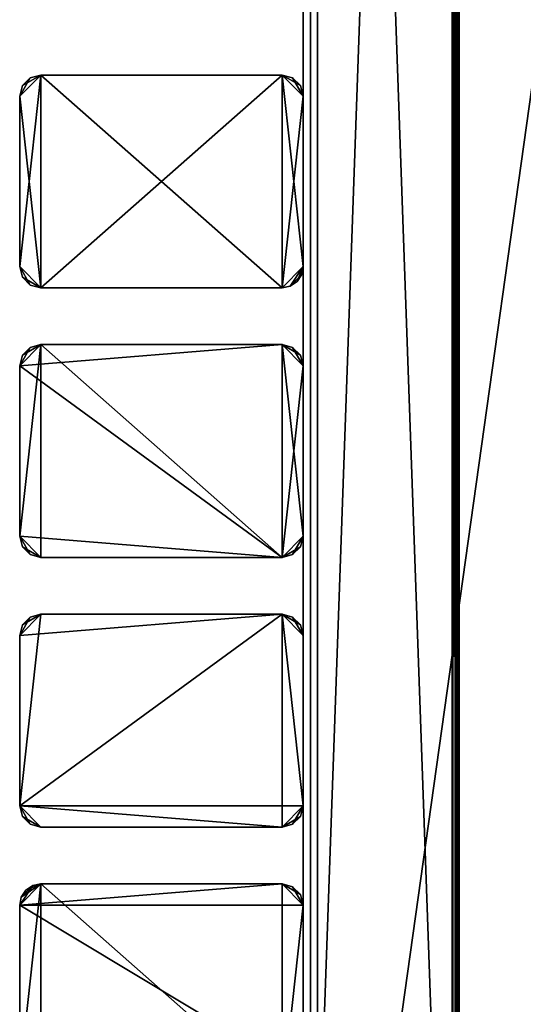
# Model space of a CAD drawing. Extents: x 0 to 142, y 0 to 605.
# Drawn here: x 0 to 71, y 94 to 233 of the extents above; entities that cross this region are included whole.
import ezdxf

# ---------------------------------------------------------------- set-up
doc = ezdxf.new("R2010")
doc.units = 0
doc.header["$MEASUREMENT"] = 0

msp = doc.modelspace()

# ---------------------------------------------------------------- linework, layer by layer
for points in [[(60.999996, 602, 1771), (40, 602, 1771), (60.999996, 7.999987, 1771)], [(60.999996, 7.999987, 1771), (40, 602, 1771), (40, 7.999987, 1771)], [(60.999996, 7.999987, 1721), (40, 7.999987, 1721), (60.999996, 602, 1721)], [(60.999996, 602, 1721), (40, 7.999987, 1721), (40, 602, 1721)], [(60.999996, 7.999987, 30.999989), (40, 7.999987, 30.999989), (60.999996, 602, 30.999989)], [(60.999996, 602, 30.999989), (40, 7.999987, 30.999989), (40, 602, 30.999989)], [(60.999996, 602, 81), (40, 602, 81), (60.999996, 7.999987, 81)], [(60.999996, 7.999987, 81), (40, 602, 81), (40, 7.999987, 81)], [(40, 602, 2.000004), (40, 7.999987, 2.000004), (40, 23.000002, 6.000012)], [(40, 99.464088, 18.000008), (40, 97.999992, 19.464106), (40, 602, 20.999998)], [(40, 602, 20.999998), (40, 97.999992, 19.464106), (40, 95.999985, 20.000011)], [(40, 602, 20.999998), (40, 95.999985, 20.000011), (40, 23.000002, 20.999998)], [(40, 23.000002, 6.000012), (40, 95.999985, 11.999994), (40, 602, 2.000004)], [(40, 602, 2.000004), (40, 95.999985, 11.999994), (40, 97.999992, 12.5359)], [(40, 602, 2.000004), (40, 97.999992, 12.5359), (40, 514, 11.999994)], [(40, 514, 20.000011), (40, 99.464088, 18.000008), (40, 602, 20.999998)], [(40, 99.464088, 1788), (40, 97.999992, 1789.464111), (40, 602, 1800)], [(40, 602, 1800), (40, 97.999992, 1789.464111), (40, 95.999985, 1790)], [(40, 602, 1800), (40, 95.999985, 1790), (40, 7.999987, 1800)], [(40, 97.999992, 1782.535889), (40, 99.464088, 1784), (40, 602, 1800)], [(40, 602, 1800), (40, 99.464088, 1784), (40, 99.999992, 1786)], [(40, 602, 1800), (40, 99.999992, 1786), (40, 99.464088, 1788)], [(40, 602, 1800), (40, 514, 1790), (40, 97.999992, 1782.535889)], [(40.999996, 97.999992, 19.464106), (40.999996, 99.464088, 18.000008), (40.999996, 602, 2.000004)], [(40.999996, 602, 2.000004), (40.999996, 99.464088, 18.000008), (40.999996, 99.999992, 16.000002)], [(40.999996, 602, 2.000004), (40.999996, 99.999992, 16.000002), (40.999996, 99.464088, 13.999998)], [(40.999996, 99.464088, 13.999998), (40.999996, 97.999992, 12.5359), (40.999996, 602, 2.000004)], [(40.999996, 602, 2.000004), (40.999996, 97.999992, 12.5359), (40.999996, 95.999985, 11.999994)], [(40.999996, 602, 2.000004), (40.999996, 95.999985, 11.999994), (40.999996, 7.999987, 2.000004)], [(40.999996, 514, 11.999994), (40.999996, 97.999992, 19.464106), (40.999996, 602, 2.000004)], [(40.999996, 23.000002, 20.999998), (40.999996, 514, 20.000011), (40.999996, 602, 20.999998)], [(40.999996, 7.999987, 1800), (40.999996, 587, 1796), (40.999996, 602, 1800)], [(42, 602), (117, 542), (42, 7.999987)], [(42, 7.999987, 0.999987), (117, 67.999992, 0.999987), (42, 602, 0.999987)], [(42, 602, 0.999987), (117, 67.999992, 0.999987), (117, 542, 0.999987)], [(117, 542, 1802), (42, 602, 1802), (117, 67.999992, 1802)], [(117, 67.999992, 1802), (42, 602, 1802), (42, 7.999987, 1802)], [(42, 602, 1801), (117, 542, 1801), (42, 7.999987, 1801)], [(61.499996, 7.999987, 1770.866089), (61.499996, 602, 1770.866089), (60.999996, 602, 1771)], [(61.499996, 7.999987, 1770.866089), (60.999996, 602, 1771), (60.999996, 7.999987, 1771)], [(61.499996, 602, 31.13398), (61.499996, 7.999987, 31.13398), (60.999996, 7.999987, 30.999989)], [(61.499996, 602, 31.13398), (60.999996, 7.999987, 30.999989), (60.999996, 602, 30.999989)], [(61.866024, 7.999987, 1770.5), (61.866024, 602, 1770.5), (61.499996, 602, 1770.866089)], [(61.866024, 7.999987, 1770.5), (61.499996, 602, 1770.866089), (61.499996, 7.999987, 1770.866089)], [(61.866024, 602, 31.500011), (61.866024, 7.999987, 31.500011), (61.499996, 7.999987, 31.13398)], [(61.866024, 602, 31.500011), (61.499996, 7.999987, 31.13398), (61.499996, 602, 31.13398)], [(62, 7.999987, 1770), (62, 602, 1770), (61.866024, 602, 1770.5)], [(62, 7.999987, 1770), (61.866024, 602, 1770.5), (61.866024, 7.999987, 1770.5)], [(62, 602, 32.000004), (62, 7.999987, 32.000004), (61.866024, 7.999987, 31.500011)], [(62, 602, 32.000004), (61.866024, 7.999987, 31.500011), (61.866024, 602, 31.500011)], [(62, 54.999977, 1740), (62, 7.999987, 1722), (62, 602, 1722)], [(62, 555, 1740), (62, 60.196148, 1743), (62, 602, 1722)], [(62, 602, 1722), (62, 60.196148, 1743), (62, 57.999985, 1740.803833)], [(62, 602, 1722), (62, 57.999985, 1740.803833), (62, 54.999977, 1740)], [(62, 7.999987, 1770), (62, 552, 1751.196167), (62, 602, 1770)], [(62, 60.196148, 53.000004), (62, 57.999985, 50.803841), (62, 602, 32.000004)], [(62, 602, 32.000004), (62, 57.999985, 50.803841), (62, 54.999977, 50.000011)], [(62, 602, 32.000004), (62, 54.999977, 50.000011), (62, 7.999987, 32.000004)], [(62, 555, 50.000011), (62, 60.196148, 53.000004), (62, 602, 32.000004)], [(62, 57.999985, 61.196148), (62, 602, 80), (62, 54.999977, 62.000008)], [(62, 54.999977, 62.000008), (62, 602, 80), (62, 7.999987, 80)], [(62, 57.999985, 61.196148), (62, 552, 61.196148), (62, 602, 80)], [(40, 514, 1782), (40, 587, 1781), (40, 7.999987, 1781)], [(40.999996, 95.999985, 1782), (40.999996, 7.999987, 1781), (40.999996, 587, 1781)], [(40.999996, 95.999985, 1782), (40.999996, 587, 1781), (40.999996, 97.999992, 1782.535889)], [(40.999996, 97.999992, 1782.535889), (40.999996, 587, 1781), (40.999996, 99.464088, 1784)], [(40.999996, 7.999987, 1800), (40.999996, 95.999985, 1790), (40.999996, 587, 1796)], [(40.999996, 95.999985, 1790), (40.999996, 97.999992, 1789.464111), (40.999996, 587, 1796)], [(40.999996, 587, 1796), (40.999996, 97.999992, 1789.464111), (40.999996, 99.464088, 1788)], [(40.999996, 587, 1796), (40.999996, 99.464088, 1788), (40.999996, 514, 1790)], [(40.999996, 514, 1782), (40.999996, 99.464088, 1784), (40.999996, 587, 1781)], [(62, 60.196148, 1749), (62, 555, 1740), (62, 57.999985, 1751.196167)], [(62, 57.999985, 1751.196167), (62, 555, 1740), (62, 552, 1740.803833)], [(62, 60.196148, 1749), (62, 60.999989, 1746), (62, 555, 1740)], [(62, 555, 1740), (62, 60.999989, 1746), (62, 60.196148, 1743)], [(62, 60.999989, 55.999992), (62, 60.196148, 53.000004), (62, 555, 50.000011)], [(62, 555, 50.000011), (62, 552, 50.803841), (62, 60.999989, 55.999992)], [(62, 57.999985, 1751.196167), (62, 552, 1740.803833), (62, 54.999977, 1752)], [(62, 54.999977, 1752), (62, 552, 1740.803833), (62, 549.803833, 1743)], [(62, 7.999987, 1770), (62, 549.803833, 1749), (62, 552, 1751.196167)], [(62, 60.999989, 55.999992), (62, 552, 50.803841), (62, 549.803833, 53.000004)], [(62, 57.999985, 61.196148), (62, 549.803833, 59), (62, 552, 61.196148)], [(62, 549.803833, 1743), (62, 549, 1746), (62, 54.999977, 1752)], [(62, 54.999977, 1752), (62, 549, 1746), (62, 549.803833, 1749)], [(62, 54.999977, 1752), (62, 549.803833, 1749), (62, 7.999987, 1770)], [(62, 60.999989, 55.999992), (62, 549.803833, 53.000004), (62, 549, 55.999992)], [(62, 549.803833, 59), (62, 57.999985, 61.196148), (62, 549, 55.999992)], [(62, 549, 55.999992), (62, 57.999985, 61.196148), (62, 60.196148, 59)], [(62, 549, 55.999992), (62, 60.196148, 59), (62, 60.999989, 55.999992)], [(42, 7.999987), (117, 542), (117, 67.999992)], [(42, 7.999987, 1801), (117, 542, 1801), (117, 67.999992, 1801)], [(40, 99.999992, 16.000002), (40, 514, 20.000011), (40, 99.464088, 13.999998)], [(40, 99.464088, 13.999998), (40, 514, 20.000011), (40, 511.999969, 19.464106)], [(40, 514, 11.999994), (40, 97.999992, 12.5359), (40, 511.999969, 12.5359)], [(40, 99.999992, 16.000002), (40, 99.464088, 18.000008), (40, 514, 20.000011)], [(40, 97.999992, 1782.535889), (40, 514, 1790), (40, 511.999969, 1789.464111)], [(40, 7.999987, 1781), (40, 511.999969, 1782.535889), (40, 514, 1782)], [(40.999996, 511.999969, 12.5359), (40.999996, 97.999992, 19.464106), (40.999996, 514, 11.999994)], [(40.999996, 23.000002, 20.999998), (40.999996, 511.999969, 19.464106), (40.999996, 514, 20.000011)], [(40.999996, 511.999969, 1782.535889), (40.999996, 99.999992, 1786), (40.999996, 514, 1782)], [(40.999996, 514, 1790), (40.999996, 99.464088, 1788), (40.999996, 511.999969, 1789.464111)], [(40.999996, 99.999992, 1786), (40.999996, 99.464088, 1784), (40.999996, 514, 1782)], [(40, 99.464088, 13.999998), (40, 511.999969, 19.464106), (40, 97.999992, 12.5359)], [(40, 97.999992, 12.5359), (40, 511.999969, 19.464106), (40, 510.535889, 18.000008)], [(40, 97.999992, 12.5359), (40, 510.535889, 13.999998), (40, 511.999969, 12.5359)], [(40, 97.999992, 1782.535889), (40, 511.999969, 1789.464111), (40, 95.999985, 1782)], [(40, 95.999985, 1782), (40, 511.999969, 1789.464111), (40, 510.535889, 1788)], [(40, 7.999987, 1781), (40, 510.535889, 1784), (40, 511.999969, 1782.535889)], [(40.999996, 510.535889, 13.999998), (40.999996, 95.999985, 20.000011), (40.999996, 511.999969, 12.5359)], [(40.999996, 511.999969, 12.5359), (40.999996, 95.999985, 20.000011), (40.999996, 97.999992, 19.464106)], [(40.999996, 23.000002, 20.999998), (40.999996, 510.535889, 18.000008), (40.999996, 511.999969, 19.464106)], [(40.999996, 510.535889, 1784), (40.999996, 99.464088, 1788), (40.999996, 511.999969, 1782.535889)], [(40.999996, 511.999969, 1782.535889), (40.999996, 99.464088, 1788), (40.999996, 99.999992, 1786)], [(40.999996, 99.464088, 1788), (40.999996, 510.535889, 1788), (40.999996, 511.999969, 1789.464111)], [(40, 510.535889, 18.000008), (40, 510, 16.000002), (40, 97.999992, 12.5359)], [(40, 97.999992, 12.5359), (40, 510, 16.000002), (40, 510.535889, 13.999998)], [(40, 510.535889, 1788), (40, 510, 1786), (40, 95.999985, 1782)], [(40, 95.999985, 1782), (40, 510, 1786), (40, 510.535889, 1784)], [(40, 95.999985, 1782), (40, 510.535889, 1784), (40, 7.999987, 1781)], [(40.999996, 510.535889, 13.999998), (40.999996, 510, 16.000002), (40.999996, 95.999985, 20.000011)], [(40.999996, 95.999985, 20.000011), (40.999996, 510, 16.000002), (40.999996, 510.535889, 18.000008)], [(40.999996, 95.999985, 20.000011), (40.999996, 510.535889, 18.000008), (40.999996, 23.000002, 20.999998)], [(40.999996, 510.535889, 1784), (40.999996, 510, 1786), (40.999996, 99.464088, 1788)], [(40.999996, 99.464088, 1788), (40.999996, 510, 1786), (40.999996, 510.535889, 1788)], [(0, 221.999985, 1801), (2.999999, 195, 1801), (2.999999, 225, 1801)], [(0, 221.999985, 1801), (2.999999, 225, 1801), (0.401922, 223.499985, 1801)], [(0, 221.999985, 0.999987), (1.499996, 224.598068, 0.999987), (2.999999, 225, 0.999987)], [(0, 221.999985, 0.999987), (2.999999, 225, 0.999987), (0, 197.999985, 0.999987)], [(0, 197.999985, 0.999987), (2.999999, 225, 0.999987), (2.999999, 195, 0.999987)], [(0.401922, 223.499985, 1801), (2.999999, 225, 1801), (1.499996, 224.598068, 1801)], [(2.999999, 225, 1801), (2.999999, 225, 0.999987), (1.499996, 224.598068, 0.999987)], [(2.999999, 225, 1801), (1.499996, 224.598068, 0.999987), (1.499996, 224.598068, 1801)], [(2.999999, 225, 1801), (36.999996, 225, 1801), (2.999999, 225, 0.999987)], [(2.999999, 225, 0.999987), (36.999996, 225, 1801), (36.999996, 225, 0.999987)], [(36.999996, 195, 1801), (36.999996, 225, 1801), (2.999999, 195, 1801)], [(2.999999, 195, 1801), (36.999996, 225, 1801), (2.999999, 225, 1801)], [(36.999996, 225, 0.999987), (36.999996, 195, 0.999987), (2.999999, 225, 0.999987)], [(2.999999, 225, 0.999987), (36.999996, 195, 0.999987), (2.999999, 195, 0.999987)], [(40, 221.999985, 1801), (38.5, 224.598068, 1801), (36.999996, 225, 1801)], [(40, 221.999985, 1801), (36.999996, 225, 1801), (40, 197.999985, 1801)], [(40, 197.999985, 1801), (36.999996, 225, 1801), (36.999996, 195, 1801)], [(38.5, 224.598068, 0.999987), (39.598072, 223.499985, 0.999987), (36.999996, 225, 0.999987)], [(36.999996, 225, 0.999987), (39.598072, 223.499985, 0.999987), (40, 221.999985, 0.999987)], [(36.999996, 225, 0.999987), (40, 221.999985, 0.999987), (36.999996, 195, 0.999987)], [(0.401922, 223.499985, 0.999987), (1.499996, 224.598068, 0.999987), (0, 221.999985, 0.999987)], [(0.401922, 223.499985, 1801), (0.401922, 223.499985, 0.999987), (0, 221.999985, 0.999987)], [(0.401922, 223.499985, 1801), (0, 221.999985, 0.999987), (0, 221.999985, 1801)], [(1.499996, 224.598068, 1801), (1.499996, 224.598068, 0.999987), (0.401922, 223.499985, 0.999987)], [(1.499996, 224.598068, 1801), (0.401922, 223.499985, 0.999987), (0.401922, 223.499985, 1801)], [(39.598072, 223.499985, 1801), (38.5, 224.598068, 1801), (40, 221.999985, 1801)], [(0, 197.999985, 1801), (0, 221.999985, 1801), (0, 197.999985, 0.999987)], [(0, 197.999985, 0.999987), (0, 221.999985, 1801), (0, 221.999985, 0.999987)], [(0, 197.999985, 1801), (2.999999, 195, 1801), (0, 221.999985, 1801)], [(36.999996, 195, 0.999987), (40, 221.999985, 0.999987), (40, 197.999985, 0.999987)], [(0, 197.999985, 1801), (0, 197.999985, 0.999987), (0.401922, 196.499985, 0.999987)], [(0, 197.999985, 1801), (0.401922, 196.499985, 0.999987), (0.401922, 196.499985, 1801)], [(0.401922, 196.499985, 1801), (1.499996, 195.401901, 1801), (0, 197.999985, 1801)], [(0, 197.999985, 1801), (1.499996, 195.401901, 1801), (2.999999, 195, 1801)], [(0, 197.999985, 0.999987), (2.999999, 195, 0.999987), (0.401922, 196.499985, 0.999987)], [(40, 197.999985, 1801), (36.999996, 195, 1801), (38.148048, 195.228348, 1801)], [(36.999996, 195, 0.999987), (40, 197.999985, 0.999987), (38.148048, 195.228348, 0.999987)], [(38.148048, 195.228348, 1801), (39.771637, 196.851944, 1801), (40, 197.999985, 1801)], [(38.148048, 195.228348, 0.999987), (40, 197.999985, 0.999987), (39.121319, 195.878662, 0.999987)], [(40, 197.999985, 0.999987), (39.771637, 196.851944, 0.999987), (39.121319, 195.878662, 0.999987)], [(0.401922, 196.499985, 1801), (0.401922, 196.499985, 0.999987), (1.499996, 195.401901, 0.999987)], [(0.401922, 196.499985, 1801), (1.499996, 195.401901, 0.999987), (1.499996, 195.401901, 1801)], [(0.401922, 196.499985, 0.999987), (2.999999, 195, 0.999987), (1.499996, 195.401901, 0.999987)], [(39.121319, 195.878662, 1801), (39.771637, 196.851944, 1801), (38.148048, 195.228348, 1801)], [(1.499996, 195.401901, 1801), (1.499996, 195.401901, 0.999987), (2.999999, 195, 0.999987)], [(1.499996, 195.401901, 1801), (2.999999, 195, 0.999987), (2.999999, 195, 1801)], [(36.999996, 195, 1801), (2.999999, 195, 1801), (36.999996, 195, 0.999987)], [(36.999996, 195, 0.999987), (2.999999, 195, 1801), (2.999999, 195, 0.999987)], [(2.999999, 186.999985, 1801), (0.401922, 185.5, 1801), (0, 183.999985, 1801)], [(0, 183.999985, 1801), (36.999996, 156.999985, 1801), (36.999996, 186.999985, 1801)], [(0, 183.999985, 1801), (36.999996, 186.999985, 1801), (2.999999, 186.999985, 1801)], [(0, 183.999985, 0.999987), (1.499996, 186.598068, 0.999987), (2.999999, 186.999985, 0.999987)], [(0, 183.999985, 0.999987), (2.999999, 186.999985, 0.999987), (0, 160, 0.999987)], [(0, 160, 0.999987), (2.999999, 186.999985, 0.999987), (2.999999, 156.999985, 0.999987)], [(0.401922, 185.5, 0.999987), (1.499996, 186.598068, 0.999987), (0, 183.999985, 0.999987)], [(1.499996, 186.598068, 1801), (0.401922, 185.5, 1801), (2.999999, 186.999985, 1801)], [(1.499996, 186.598068, 1801), (1.499996, 186.598068, 0.999987), (0.401922, 185.5, 0.999987)], [(1.499996, 186.598068, 1801), (0.401922, 185.5, 0.999987), (0.401922, 185.5, 1801)], [(2.999999, 186.999985, 1801), (2.999999, 186.999985, 0.999987), (1.499996, 186.598068, 0.999987)], [(2.999999, 186.999985, 1801), (1.499996, 186.598068, 0.999987), (1.499996, 186.598068, 1801)], [(2.999999, 186.999985, 1801), (36.999996, 186.999985, 1801), (2.999999, 186.999985, 0.999987)], [(2.999999, 186.999985, 0.999987), (36.999996, 186.999985, 1801), (36.999996, 186.999985, 0.999987)], [(36.999996, 186.999985, 0.999987), (36.999996, 156.999985, 0.999987), (2.999999, 186.999985, 0.999987)], [(2.999999, 186.999985, 0.999987), (36.999996, 156.999985, 0.999987), (2.999999, 156.999985, 0.999987)], [(40, 183.999985, 1801), (38.5, 186.598068, 1801), (36.999996, 186.999985, 1801)], [(40, 183.999985, 1801), (36.999996, 186.999985, 1801), (40, 160, 1801)], [(40, 160, 1801), (36.999996, 186.999985, 1801), (36.999996, 156.999985, 1801)], [(38.5, 186.598068, 1801), (38.5, 186.598068, 0.999987), (36.999996, 186.999985, 0.999987)], [(38.5, 186.598068, 1801), (36.999996, 186.999985, 0.999987), (36.999996, 186.999985, 1801)], [(40, 183.999985, 0.999987), (36.999996, 156.999985, 0.999987), (36.999996, 186.999985, 0.999987)], [(40, 183.999985, 0.999987), (36.999996, 186.999985, 0.999987), (39.598072, 185.5, 0.999987)], [(39.598072, 185.5, 0.999987), (36.999996, 186.999985, 0.999987), (38.5, 186.598068, 0.999987)], [(39.598072, 185.5, 1801), (38.5, 186.598068, 1801), (40, 183.999985, 1801)], [(39.598072, 185.5, 1801), (39.598072, 185.5, 0.999987), (38.5, 186.598068, 0.999987)], [(39.598072, 185.5, 1801), (38.5, 186.598068, 0.999987), (38.5, 186.598068, 1801)], [(0.401922, 185.5, 1801), (0.401922, 185.5, 0.999987), (0, 183.999985, 0.999987)], [(0.401922, 185.5, 1801), (0, 183.999985, 0.999987), (0, 183.999985, 1801)], [(40, 183.999985, 1801), (40, 183.999985, 0.999987), (39.598072, 185.5, 0.999987)], [(40, 183.999985, 1801), (39.598072, 185.5, 0.999987), (39.598072, 185.5, 1801)], [(0, 160, 1801), (36.999996, 156.999985, 1801), (0, 183.999985, 1801)], [(0, 160, 1801), (0, 183.999985, 1801), (0, 160, 0.999987)], [(0, 160, 0.999987), (0, 183.999985, 1801), (0, 183.999985, 0.999987)], [(40, 160, 0.999987), (36.999996, 156.999985, 0.999987), (40, 183.999985, 0.999987)], [(40, 175.499985, 50.000011), (40, 160, 0.999987), (40, 183.999985, 0.999987)], [(40, 175.499985, 50.000011), (40, 183.999985, 0.999987), (40, 178.5, 50.803841)], [(40, 160, 1801), (40, 168.499985, 1752), (40, 183.999985, 1801)], [(40, 183.999985, 1801), (40, 181.499985, 55.999992), (40, 183.999985, 0.999987)], [(40, 183.999985, 0.999987), (40, 181.499985, 55.999992), (40, 180.696152, 53.000004)], [(40, 183.999985, 0.999987), (40, 180.696152, 53.000004), (40, 178.5, 50.803841)], [(40, 168.499985, 1752), (40, 171.5, 1751.196167), (40, 183.999985, 1801)], [(40, 183.999985, 1801), (40, 171.5, 1751.196167), (40, 173.696152, 1749)], [(40, 183.999985, 1801), (40, 173.696152, 1749), (40, 174.499985, 1746)], [(40, 174.499985, 1746), (40, 178.5, 61.196148), (40, 183.999985, 1801)], [(40, 183.999985, 1801), (40, 178.5, 61.196148), (40, 180.696152, 59)], [(40, 183.999985, 1801), (40, 180.696152, 59), (40, 181.499985, 55.999992)], [(40, 174.499985, 1746), (40, 175.499985, 62.000008), (40, 178.5, 61.196148)], [(40, 172.499985, 50.803841), (40, 160, 0.999987), (40, 175.499985, 50.000011)], [(40, 172.499985, 61.196148), (40, 175.499985, 62.000008), (40, 174.499985, 1746)], [(40, 172.499985, 61.196148), (40, 174.499985, 1746), (40, 170.303833, 59)], [(40, 170.303833, 59), (40, 174.499985, 1746), (40, 173.696152, 1743)], [(40, 170.303833, 59), (40, 173.696152, 1743), (40, 169.5, 55.999992)], [(40, 169.5, 55.999992), (40, 173.696152, 1743), (40, 171.5, 1740.803833)], [(40, 170.303833, 53.000004), (40, 160, 0.999987), (40, 172.499985, 50.803841)], [(40, 169.5, 55.999992), (40, 171.5, 1740.803833), (40, 168.499985, 1740)], [(40, 169.5, 55.999992), (40, 160, 0.999987), (40, 170.303833, 53.000004)], [(40, 168.499985, 1740), (40, 165.499985, 1740.803833), (40, 169.5, 55.999992)], [(40, 169.5, 55.999992), (40, 165.499985, 1740.803833), (40, 160, 0.999987)], [(40, 165.499985, 1751.196167), (40, 168.499985, 1752), (40, 160, 1801)], [(40, 165.499985, 1740.803833), (40, 163.303833, 1743), (40, 160, 0.999987)], [(40, 160, 1801), (40, 163.303833, 1749), (40, 165.499985, 1751.196167)], [(40, 160, 0.999987), (40, 163.303833, 1743), (40, 162.5, 1746)], [(40, 160, 1801), (40, 162.5, 1746), (40, 163.303833, 1749)], [(40, 160, 0.999987), (40, 162.5, 1746), (40, 160, 1801)], [(0, 160, 1801), (0.401922, 158.499985, 1801), (1.499996, 157.401917, 1801)], [(1.499996, 157.401917, 1801), (2.999999, 156.999985, 1801), (0, 160, 1801)], [(0, 160, 1801), (2.999999, 156.999985, 1801), (36.999996, 156.999985, 1801)], [(0, 160, 1801), (0, 160, 0.999987), (0.401922, 158.499985, 0.999987)], [(0, 160, 1801), (0.401922, 158.499985, 0.999987), (0.401922, 158.499985, 1801)], [(0, 160, 0.999987), (2.999999, 156.999985, 0.999987), (0.401922, 158.499985, 0.999987)], [(40, 160, 1801), (36.999996, 156.999985, 1801), (39.598072, 158.499985, 1801)], [(40, 160, 0.999987), (38.5, 157.401917, 0.999987), (36.999996, 156.999985, 0.999987)], [(39.598072, 158.499985, 0.999987), (38.5, 157.401917, 0.999987), (40, 160, 0.999987)], [(39.598072, 158.499985, 1801), (39.598072, 158.499985, 0.999987), (40, 160, 0.999987)], [(39.598072, 158.499985, 1801), (40, 160, 0.999987), (40, 160, 1801)], [(0.401922, 158.499985, 1801), (0.401922, 158.499985, 0.999987), (1.499996, 157.401917, 0.999987)], [(0.401922, 158.499985, 1801), (1.499996, 157.401917, 0.999987), (1.499996, 157.401917, 1801)], [(0.401922, 158.499985, 0.999987), (2.999999, 156.999985, 0.999987), (1.499996, 157.401917, 0.999987)], [(39.598072, 158.499985, 1801), (36.999996, 156.999985, 1801), (38.5, 157.401917, 1801)], [(38.5, 157.401917, 1801), (38.5, 157.401917, 0.999987), (39.598072, 158.499985, 0.999987)], [(38.5, 157.401917, 1801), (39.598072, 158.499985, 0.999987), (39.598072, 158.499985, 1801)], [(1.499996, 157.401917, 1801), (1.499996, 157.401917, 0.999987), (2.999999, 156.999985, 0.999987)], [(1.499996, 157.401917, 1801), (2.999999, 156.999985, 0.999987), (2.999999, 156.999985, 1801)], [(36.999996, 156.999985, 1801), (2.999999, 156.999985, 1801), (36.999996, 156.999985, 0.999987)], [(36.999996, 156.999985, 0.999987), (2.999999, 156.999985, 1801), (2.999999, 156.999985, 0.999987)], [(36.999996, 156.999985, 1801), (36.999996, 156.999985, 0.999987), (38.5, 157.401917, 0.999987)], [(36.999996, 156.999985, 1801), (38.5, 157.401917, 0.999987), (38.5, 157.401917, 1801)], [(40, 121.999992, 0.999987), (0, 121.999992, 0.999987), (36.999996, 148.999985, 0.999987)], [(36.999996, 148.999985, 0.999987), (0, 121.999992, 0.999987), (0, 145.999985, 0.999987)], [(36.999996, 148.999985, 0.999987), (0, 145.999985, 0.999987), (2.999999, 148.999985, 0.999987)], [(2.999999, 148.999985, 0.999987), (0, 145.999985, 0.999987), (1.499996, 148.598053, 0.999987)], [(36.999996, 118.999985, 1801), (36.999996, 148.999985, 1801), (0, 121.999992, 1801)], [(0, 121.999992, 1801), (36.999996, 148.999985, 1801), (2.999999, 148.999985, 1801)], [(0, 121.999992, 1801), (2.999999, 148.999985, 1801), (0, 145.999985, 1801)], [(0, 145.999985, 1801), (2.999999, 148.999985, 1801), (0.401922, 147.5, 1801)], [(0, 145.999985, 0.999987), (0.401922, 147.5, 0.999987), (1.499996, 148.598053, 0.999987)], [(2.999999, 148.999985, 1801), (1.499996, 148.598053, 1801), (0.401922, 147.5, 1801)], [(1.499996, 148.598053, 1801), (1.499996, 148.598053, 0.999987), (0.401922, 147.5, 0.999987)], [(1.499996, 148.598053, 1801), (0.401922, 147.5, 0.999987), (0.401922, 147.5, 1801)], [(2.999999, 148.999985, 1801), (2.999999, 148.999985, 0.999987), (1.499996, 148.598053, 0.999987)], [(2.999999, 148.999985, 1801), (1.499996, 148.598053, 0.999987), (1.499996, 148.598053, 1801)], [(2.999999, 148.999985, 1801), (36.999996, 148.999985, 1801), (2.999999, 148.999985, 0.999987)], [(2.999999, 148.999985, 0.999987), (36.999996, 148.999985, 1801), (36.999996, 148.999985, 0.999987)], [(38.5, 148.598053, 1801), (38.5, 148.598053, 0.999987), (36.999996, 148.999985, 0.999987)], [(38.5, 148.598053, 1801), (36.999996, 148.999985, 0.999987), (36.999996, 148.999985, 1801)], [(38.5, 148.598053, 0.999987), (39.598072, 147.5, 0.999987), (36.999996, 148.999985, 0.999987)], [(36.999996, 148.999985, 0.999987), (39.598072, 147.5, 0.999987), (40, 145.999985, 0.999987)], [(36.999996, 148.999985, 0.999987), (40, 145.999985, 0.999987), (40, 121.999992, 0.999987)], [(40, 145.999985, 1801), (38.5, 148.598053, 1801), (36.999996, 148.999985, 1801)], [(40, 145.999985, 1801), (36.999996, 148.999985, 1801), (40, 121.999992, 1801)], [(36.999996, 118.999985, 1801), (40, 121.999992, 1801), (36.999996, 148.999985, 1801)], [(39.598072, 147.5, 1801), (39.598072, 147.5, 0.999987), (38.5, 148.598053, 0.999987)], [(39.598072, 147.5, 1801), (38.5, 148.598053, 0.999987), (38.5, 148.598053, 1801)], [(39.598072, 147.5, 1801), (38.5, 148.598053, 1801), (40, 145.999985, 1801)], [(0.401922, 147.5, 1801), (0.401922, 147.5, 0.999987), (0, 145.999985, 0.999987)], [(0.401922, 147.5, 1801), (0, 145.999985, 0.999987), (0, 145.999985, 1801)], [(40, 145.999985, 1801), (40, 145.999985, 0.999987), (39.598072, 147.5, 0.999987)], [(40, 145.999985, 1801), (39.598072, 147.5, 0.999987), (39.598072, 147.5, 1801)], [(0, 121.999992, 1801), (0, 145.999985, 1801), (0, 121.999992, 0.999987)], [(0, 121.999992, 0.999987), (0, 145.999985, 1801), (0, 145.999985, 0.999987)], [(40, 140.5, 50.803841), (40, 137.499985, 50.000011), (40, 145.999985, 0.999987)], [(40, 145.999985, 0.999987), (40, 137.499985, 50.000011), (40, 121.999992, 0.999987)], [(40, 133.5, 1751.196167), (40, 145.999985, 1801), (40, 130.499985, 1752)], [(40, 130.499985, 1752), (40, 145.999985, 1801), (40, 121.999992, 1801)], [(40, 136.499985, 1746), (40, 140.5, 61.196148), (40, 145.999985, 1801)], [(40, 136.499985, 1746), (40, 145.999985, 1801), (40, 135.696136, 1749)], [(40, 135.696136, 1749), (40, 145.999985, 1801), (40, 133.5, 1751.196167)], [(40, 140.5, 61.196148), (40, 142.696136, 59), (40, 145.999985, 1801)], [(40, 145.999985, 1801), (40, 142.696136, 59), (40, 143.499985, 55.999992)], [(40, 145.999985, 1801), (40, 143.499985, 55.999992), (40, 145.999985, 0.999987)], [(40, 145.999985, 0.999987), (40, 143.499985, 55.999992), (40, 142.696136, 53.000004)], [(40, 145.999985, 0.999987), (40, 142.696136, 53.000004), (40, 140.5, 50.803841)], [(40, 137.499985, 62.000008), (40, 140.5, 61.196148), (40, 136.499985, 1746)], [(40, 137.499985, 50.000011), (40, 134.5, 50.803841), (40, 121.999992, 0.999987)], [(40, 136.499985, 1746), (40, 134.5, 61.196148), (40, 137.499985, 62.000008)], [(40, 135.696136, 1743), (40, 132.303833, 59), (40, 136.499985, 1746)], [(40, 136.499985, 1746), (40, 132.303833, 59), (40, 134.5, 61.196148)], [(40, 133.5, 1740.803833), (40, 131.499985, 55.999992), (40, 135.696136, 1743)], [(40, 135.696136, 1743), (40, 131.499985, 55.999992), (40, 132.303833, 59)], [(40, 121.999992, 0.999987), (40, 134.5, 50.803841), (40, 132.303833, 53.000004)], [(40, 133.5, 1740.803833), (40, 130.499985, 1740), (40, 131.499985, 55.999992)], [(40, 121.999992, 0.999987), (40, 132.303833, 53.000004), (40, 131.499985, 55.999992)], [(40, 131.499985, 55.999992), (40, 130.499985, 1740), (40, 127.499985, 1740.803833)], [(40, 131.499985, 55.999992), (40, 127.499985, 1740.803833), (40, 121.999992, 0.999987)], [(40, 130.499985, 1752), (40, 121.999992, 1801), (40, 127.499985, 1751.196167)], [(40, 127.499985, 1740.803833), (40, 125.303833, 1743), (40, 121.999992, 0.999987)], [(40, 121.999992, 1801), (40, 125.303833, 1749), (40, 127.499985, 1751.196167)], [(40, 121.999992, 0.999987), (40, 125.303833, 1743), (40, 124.499992, 1746)], [(40, 121.999992, 1801), (40, 124.499992, 1746), (40, 125.303833, 1749)], [(40, 121.999992, 0.999987), (40, 124.499992, 1746), (40, 121.999992, 1801)], [(0, 121.999992, 1801), (0, 121.999992, 0.999987), (0.401922, 120.499985, 0.999987)], [(0, 121.999992, 1801), (0.401922, 120.499985, 0.999987), (0.401922, 120.499985, 1801)], [(2.999999, 118.999985, 0.999987), (0.401922, 120.499985, 0.999987), (0, 121.999992, 0.999987)], [(2.999999, 118.999985, 0.999987), (0, 121.999992, 0.999987), (36.999996, 118.999985, 0.999987)], [(40, 121.999992, 0.999987), (36.999996, 118.999985, 0.999987), (0, 121.999992, 0.999987)], [(0.401922, 120.499985, 1801), (1.499996, 119.401917, 1801), (0, 121.999992, 1801)], [(0, 121.999992, 1801), (1.499996, 119.401917, 1801), (2.999999, 118.999985, 1801)], [(0, 121.999992, 1801), (2.999999, 118.999985, 1801), (36.999996, 118.999985, 1801)], [(38.5, 119.401917, 0.999987), (36.999996, 118.999985, 0.999987), (40, 121.999992, 0.999987)], [(39.598072, 120.499985, 1801), (40, 121.999992, 1801), (36.999996, 118.999985, 1801)], [(40, 121.999992, 0.999987), (39.598072, 120.499985, 0.999987), (38.5, 119.401917, 0.999987)], [(0.401922, 120.499985, 1801), (0.401922, 120.499985, 0.999987), (1.499996, 119.401917, 0.999987)], [(0.401922, 120.499985, 1801), (1.499996, 119.401917, 0.999987), (1.499996, 119.401917, 1801)], [(1.499996, 119.401917, 0.999987), (0.401922, 120.499985, 0.999987), (2.999999, 118.999985, 0.999987)], [(1.499996, 119.401917, 1801), (1.499996, 119.401917, 0.999987), (2.999999, 118.999985, 0.999987)], [(1.499996, 119.401917, 1801), (2.999999, 118.999985, 0.999987), (2.999999, 118.999985, 1801)], [(36.999996, 118.999985, 1801), (38.5, 119.401917, 1801), (39.598072, 120.499985, 1801)], [(36.999996, 118.999985, 1801), (2.999999, 118.999985, 1801), (36.999996, 118.999985, 0.999987)], [(36.999996, 118.999985, 0.999987), (2.999999, 118.999985, 1801), (2.999999, 118.999985, 0.999987)], [(0, 107.999992, 0.999987), (2.999999, 110.999985, 0.999987), (0, 83.999992, 0.999987)], [(0, 83.999992, 0.999987), (2.999999, 110.999985, 0.999987), (2.999999, 80.999985, 0.999987)], [(0, 107.999992, 0.999987), (0.22836, 109.148041, 0.999987), (2.999999, 110.999985, 0.999987)], [(40, 107.999992, 1801), (36.999996, 110.999985, 1801), (0, 107.999992, 1801)], [(1.851946, 110.771629, 1801), (0, 107.999992, 1801), (2.999999, 110.999985, 1801)], [(2.999999, 110.999985, 1801), (0, 107.999992, 1801), (36.999996, 110.999985, 1801)], [(1.851946, 110.771629, 1801), (0.22836, 109.148041, 1801), (0, 107.999992, 1801)], [(2.999999, 110.999985, 0.999987), (0.22836, 109.148041, 0.999987), (0.878677, 110.121307, 0.999987)], [(0.878677, 110.121307, 1801), (0.22836, 109.148041, 1801), (1.851946, 110.771629, 1801)], [(0.878677, 110.121307, 1801), (0.878677, 110.121307, 0.999987), (0.22836, 109.148041, 0.999987)], [(0.878677, 110.121307, 1801), (0.22836, 109.148041, 0.999987), (0.22836, 109.148041, 1801)], [(2.999999, 110.999985, 0.999987), (0.878677, 110.121307, 0.999987), (1.851946, 110.771629, 0.999987)], [(1.851946, 110.771629, 1801), (1.851946, 110.771629, 0.999987), (0.878677, 110.121307, 0.999987)], [(1.851946, 110.771629, 1801), (0.878677, 110.121307, 0.999987), (0.878677, 110.121307, 1801)], [(2.999999, 110.999985, 1801), (2.999999, 110.999985, 0.999987), (1.851946, 110.771629, 0.999987)], [(2.999999, 110.999985, 1801), (1.851946, 110.771629, 0.999987), (1.851946, 110.771629, 1801)], [(2.999999, 110.999985, 1801), (36.999996, 110.999985, 1801), (2.999999, 110.999985, 0.999987)], [(2.999999, 110.999985, 0.999987), (36.999996, 110.999985, 1801), (36.999996, 110.999985, 0.999987)], [(2.999999, 80.999985, 0.999987), (2.999999, 110.999985, 0.999987), (36.999996, 80.999985, 0.999987)], [(36.999996, 80.999985, 0.999987), (2.999999, 110.999985, 0.999987), (36.999996, 110.999985, 0.999987)], [(40, 107.999992, 0.999987), (36.999996, 80.999985, 0.999987), (36.999996, 110.999985, 0.999987)], [(40, 107.999992, 0.999987), (36.999996, 110.999985, 0.999987), (39.598072, 109.499992, 0.999987)], [(39.598072, 109.499992, 0.999987), (36.999996, 110.999985, 0.999987), (38.5, 110.598076, 0.999987)], [(38.5, 110.598076, 1801), (36.999996, 110.999985, 1801), (40, 107.999992, 1801)], [(40, 107.999992, 1801), (39.598072, 109.499992, 1801), (38.5, 110.598076, 1801)], [(0.22836, 109.148041, 1801), (0.22836, 109.148041, 0.999987), (0, 107.999992, 0.999987)], [(0.22836, 109.148041, 1801), (0, 107.999992, 0.999987), (0, 107.999992, 1801)], [(0, 83.999992, 1801), (0, 107.999992, 1801), (0, 83.999992, 0.999987)], [(0, 83.999992, 0.999987), (0, 107.999992, 1801), (0, 107.999992, 0.999987)], [(40, 107.999992, 1801), (0, 107.999992, 1801), (40, 83.999992, 1801)], [(40, 83.999992, 1801), (0, 107.999992, 1801), (0, 83.999992, 1801)], [(40, 83.999992, 0.999987), (36.999996, 80.999985, 0.999987), (40, 107.999992, 0.999987)], [(40, 83.999992, 1801), (40, 92.499985, 1752), (40, 107.999992, 1801)], [(40, 99.499985, 50.000011), (40, 83.999992, 0.999987), (40, 107.999992, 0.999987)], [(40, 99.499985, 50.000011), (40, 107.999992, 0.999987), (40, 102.499992, 50.803841)], [(40, 92.499985, 1752), (40, 95.499992, 1751.196167), (40, 107.999992, 1801)], [(40, 107.999992, 1801), (40, 95.499992, 1751.196167), (40, 97.696144, 1749)], [(40, 107.999992, 1801), (40, 97.696144, 1749), (40, 98.499985, 1746)], [(40, 98.499985, 1746), (40, 96.499992, 61.196148), (40, 107.999992, 1801)], [(40, 107.999992, 1801), (40, 96.499992, 61.196148), (40, 99.499985, 62.000008)], [(40, 107.999992, 1801), (40, 99.499985, 62.000008), (40, 102.499992, 61.196148)], [(40, 102.499992, 61.196148), (40, 104.696136, 59), (40, 107.999992, 1801)], [(40, 107.999992, 1801), (40, 104.696136, 59), (40, 105.499985, 55.999992)], [(40, 107.999992, 1801), (40, 105.499985, 55.999992), (40, 107.999992, 0.999987)], [(40, 107.999992, 0.999987), (40, 105.499985, 55.999992), (40, 104.696136, 53.000004)], [(40, 107.999992, 0.999987), (40, 104.696136, 53.000004), (40, 102.499992, 50.803841)], [(40, 96.499992, 50.803841), (40, 83.999992, 0.999987), (40, 99.499985, 50.000011)], [(40, 97.696144, 1743), (40, 96.499992, 61.196148), (40, 98.499985, 1746)], [(40, 95.499992, 1740.803833), (40, 94.303833, 59), (40, 97.696144, 1743)], [(40, 97.696144, 1743), (40, 94.303833, 59), (40, 96.499992, 61.196148)], [(40, 94.303833, 53.000004), (40, 83.999992, 0.999987), (40, 96.499992, 50.803841)], [(40, 23.000002, 20.999998), (40, 95.999985, 20.000011), (40, 94, 19.464106)], [(40, 23.000002, 6.000012), (40, 94, 12.5359), (40, 95.999985, 11.999994)], [(40, 95.999985, 1790), (40, 94, 1789.464111), (40, 7.999987, 1800)], [(40, 7.999987, 1781), (40, 94, 1782.535889), (40, 95.999985, 1782)], [(40.999996, 23.000002, 6.000012), (40.999996, 95.999985, 11.999994), (40.999996, 94, 12.5359)], [(40.999996, 7.999987, 2.000004), (40.999996, 95.999985, 11.999994), (40.999996, 23.000002, 6.000012)], [(40.999996, 23.000002, 20.999998), (40.999996, 94, 19.464106), (40.999996, 95.999985, 20.000011)], [(40.999996, 94, 1782.535889), (40.999996, 7.999987, 1781), (40.999996, 95.999985, 1782)], [(40.999996, 94, 1789.464111), (40.999996, 95.999985, 1790), (40.999996, 7.999987, 1800)], [(40, 92.499985, 1740), (40, 93.499985, 55.999992), (40, 95.499992, 1740.803833)], [(40, 95.499992, 1740.803833), (40, 93.499985, 55.999992), (40, 94.303833, 59)], [(40, 93.499985, 55.999992), (40, 83.999992, 0.999987), (40, 94.303833, 53.000004)]]:
    msp.add_3dface(points)

doc.saveas('drawing.dxf')
